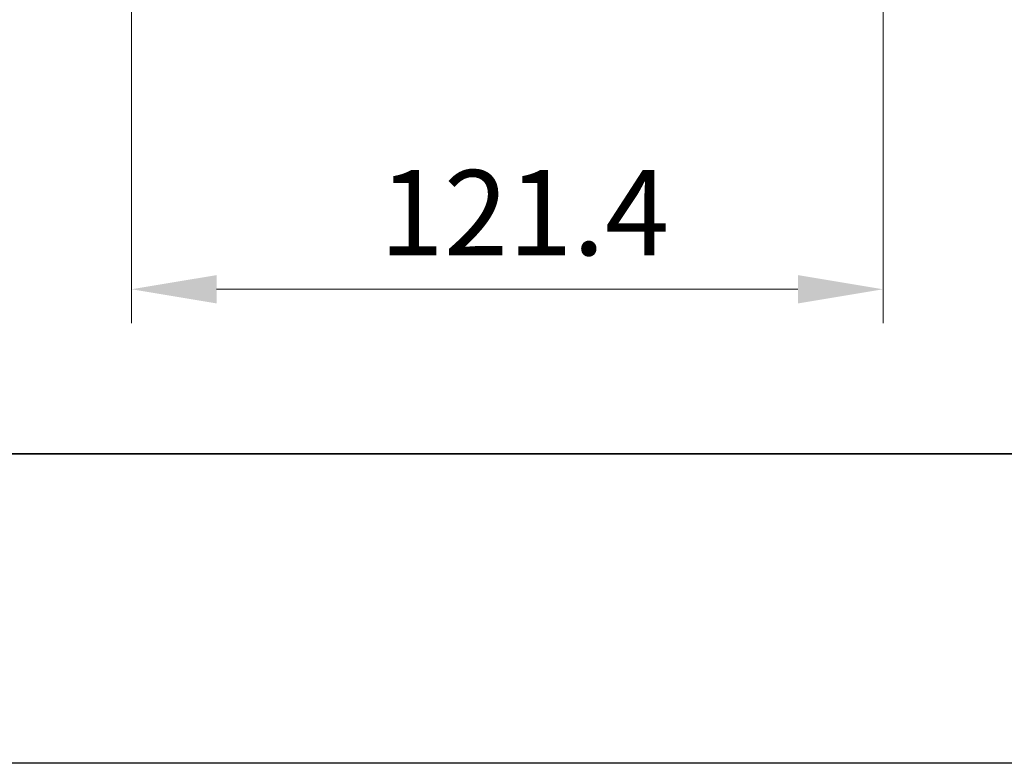
# Model space of a CAD drawing. Units: millimetres. Extents: x -50 to 7559, y -50 to 5279.
# Drawn here: x 1712 to 1871, y -50 to 70 of the extents above; entities that cross this region are included whole.
import ezdxf

# ---------------------------------------------------------------- set-up
doc = ezdxf.new("R2010")
doc.units = ezdxf.units.MM
doc.header["$LTSCALE"] = 2
doc.layers.get('Defpoints').update_dxf_attribs({"lineweight": 25})
doc.layers.add('Border (ISO)', color=7, linetype='Continuous', lineweight=35)
doc.layers.add('Dimension (ISO)', color=7, linetype='Continuous', lineweight=18)
doc.styles.add('Note Text (TK)', font='txt')
doc.dimstyles.new('Default - Method 1b (TK)', dxfattribs={"dimscale": 2, "dimtxt": 2.5, "dimasz": 2.5, "dimexe": 1, "dimexo": 1.5, "dimgap": 1, "dimtad": 1, "dimtoh": 1, "dimrnd": 1e-08, "dimdsep": 46, "dimtxsty": 'Note Text (TK)', "dimcen": 0.09, "dimdle": 5, "dimclrd": 100, "dimclre": 100, "dimclrt": 7, "dimadec": 1, "dimazin": 1, "dimtfac": 1, "dimtmove": 0, "dimatfit": 3, "dimfxl": 1, "dimtolj": 1, "dimlwd": -1, "dimlwe": -1, "dimarcsym": 0})

# ---------------------------------------------------------------- blocks, each defined once
blk = doc.blocks.new('図面枠 tk図枠')
at = {"layer": 'Border (ISO)'}
blk.add_line((14.5, 8), (405.5, 8), dxfattribs=at)
blk = doc.blocks.new('*D37')
at = {"layer": 'Defpoints', "color": 0}
for p in [(1730.44, 92.55), (1851.84, 92.55), (1851.84, 26.55)]:
    blk.add_point(p, dxfattribs=at)
at = {"layer": 'Dimension (ISO)', "color": 100}
for p, q in [((1730.44, 84.3), (1730.44, 21.05)), ((1851.84, 84.3), (1851.84, 21.05)), ((1744.19, 26.55), (1838.09, 26.55))]:
    blk.add_line(p, q, dxfattribs=at)
for points in [[(1744.19, 28.84), (1744.19, 24.26), (1730.44, 26.55)], [(1838.09, 28.84), (1838.09, 24.26), (1851.84, 26.55)]]:
    blk.add_solid(points, dxfattribs=at)
at = {"layer": 'Dimension (ISO)', "color": 7, "insert": (1770.47, 38.92), "char_height": 13.75, "attachment_point": 4, "style": 'Note Text (TK)'}
blk.add_mtext('\\A1;121.4', dxfattribs=at)

msp = doc.modelspace()

# ---------------------------------------------------------------- linework, layer by layer
at = {"color": 6}
msp.add_lwpolyline([(-50, 1595.5), (7559, 1595.5), (7559, -50), (-50, -50)], close=True, dxfattribs=at)

# ---------------------------------------------------------------- block references
at = {"xscale": 5.5, "yscale": 5.5, "zscale": 5.5}
msp.add_blockref('図面枠 tk図枠', (722.25, -44), dxfattribs=at)

# ---------------------------------------------------------------- dimensions: what is measured, and where the dimension line sits
at = {"layer": 'Dimension (ISO)', "color": 100}
dim = msp.add_linear_dim(base=(1851.8351, 26.5488), p1=(1730.4351, 92.5488), p2=(1851.8351, 92.5488), dimstyle='Default - Method 1b (TK)', override={"dimscale": 0, "dimtxt": 13.75, "dimasz": 13.75, "dimexe": 5.5, "dimexo": 8.25, "dimgap": 5.5, "dimtoh": 0, "dimdec": 2, "dimcen": 0.495, "dimtol": 0, "dimlim": 0, "dimtp": 0, "dimtm": 0, "dimtdec": 2, "dimtofl": 0, "dimatfit": 1}, dxfattribs=at)
dim.commit()
dim.dimension.update_dxf_attribs({"geometry": '*D37', "text_midpoint": (1791.1351, 26.5488), "dimtype": 160})

doc.saveas('drawing.dxf')
